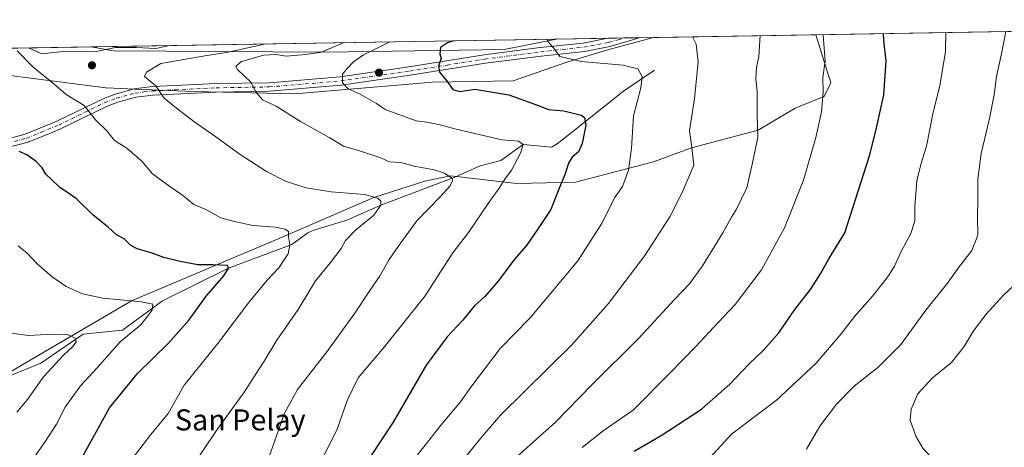
# Model space of a CAD drawing. Units: metres. Extents: x 614500 to 617969, y 4715497 to 4717868.
# Drawn here: x 617274 to 617648, y 4717705 to 4717867 of the extents above; entities that cross this region are included whole.
import ezdxf
from ezdxf.enums import TextEntityAlignment as Align

# ---------------------------------------------------------------- set-up
doc = ezdxf.new("R2010")
doc.units = ezdxf.units.M
doc.header["$MEASUREMENT"] = 0
doc.linetypes.add('DGN Style 4', pattern=[2.6384748266838614, 1.318413404963828, -0.6592067024819142, 0.001648016756204785, -0.6592067024819142])
for name, color, linetype, lineweight in [('Arbolado forestal CxS', 92, 'Continuous', 0), ('Comarca CxS', 21, 'Continuous', 0), ('Comunidad Autónoma CxS', 142, 'Continuous', 0), ('Corriente natural lineal', 142, 'Continuous', 13), ('Cultivos leñosos CxS', 92, 'Continuous', 0), ('Curva de nivel maestra', 30, 'Continuous', 30), ('Curva de nivel normal', 30, 'Continuous', 0), ('Municipio', 91, 'Continuous', 13), ('Municipio CxS', 4, 'Continuous', 0), ('Pista no pavimentada Cxs', 111, 'Continuous', 0), ('Pista no pavimentada eje', 91, 'DGN Style 4', 0), ('Provincia CxS', 1, 'Continuous', 0), ('Punto de cota en terreno', 7, 'Continuous', 0), ('Texto cartográfico', 7, 'Continuous', 0)]:
    doc.layers.add(name, color=color, linetype=linetype, lineweight=lineweight)
doc.styles.add('Style-Arial', font='txt')

# ---------------------------------------------------------------- blocks, each defined once
blk = doc.blocks.new('*U8')
at = {"layer": 'Arbolado forestal CxS', "color": 92, "linetype": 'Continuous', "lineweight": 0}
blk.add_polyline3d([(617253.2370999996, 4717723.218699999, 858.1034999999974), (617316.6359000001, 4717760.3573, 870.5417000000016), (617373.8633000003, 4717784.606100001, 879.7309999999999), (617408.7817000002, 4717799.6403, 885.2189999999974), (617428.1807000004, 4717805.944900001, 888.9397999999929), (617437.8803000003, 4717807.8847, 890.1839000000037), (617463.0988999996, 4717804.9747, 895.5988999999972), (617485.4079, 4717805.4597, 900.6389000000055), (617514.9914999995, 4717813.2193, 906.5359000000027), (617529.5409000004, 4717818.553900001, 909.7256999999954), (617554.7594999997, 4717825.343699999, 914.7476000000024), (617568.8240999999, 4717833.588099999, 917.5622000000004), (617579.4935, 4717837.9529, 919.7344000000012), (617579.9685000004, 4717838.303900001, 919.8217000000004), (617582.4033000004, 4717843.287699999, 920.2486999999965), (617576.6996999999, 4717861.576099999, 919.0936999999976), (617754.2363, 4717864.5514, 957.853099999993)], dxfattribs=at)
blk = doc.blocks.new('*U17')
at = {"layer": 'Municipio CxS', "color": 4, "linetype": 'Continuous', "lineweight": 0, "flags": 128}
blk.add_lwpolyline([(616722.1634337129, 4717847.255321505), (617515.0726134209, 4717860.543356091), (617498.5530000002, 4717856.132), (617482.5469999993, 4717851.214000001), (617461.647999999, 4717843.994000001), (617431.0230000009, 4717843.48), (617378.7660000009, 4717839.154999998), (617340.4770000011, 4717839.944000001), (617317.9390000014, 4717840.911), (617309.7700000005, 4717841.266000002), (617306.9350000002, 4717841.389000001), (617263.487999999, 4717846.971999999)], dxfattribs=at)
blk = doc.blocks.new('5PATER')
at = {"layer": 'Cultivos leñosos CxS', "linetype": 'Continuous', "lineweight": 0}
h = blk.add_hatch(color=51, dxfattribs=at)
edge = h.paths.add_edge_path()
edge.add_ellipse((0, 0), major_axis=(-0.1095731443231308, -0.1110710700762829), ratio=0.9994222409660322, start_angle=0, end_angle=360)
blk = doc.blocks.new('*U18')
at = {"layer": 'Pista no pavimentada Cxs', "color": 111, "linetype": 'Continuous', "lineweight": 0}
blk.add_polyline3d([(617267.4101, 4717821.4101, 875.1907000000066), (617276.3201000001, 4717823.800100001, 876.3830000000017), (617288.3400999998, 4717828.720100001, 878.3758999999991), (617305.8501000004, 4717837.220100001, 882.075100000002), (617310.4301000005, 4717838.9901, 883.6288999999962), (617317.7401000002, 4717840.950099999, 885.0124000000069), (617324.5401, 4717841.840100001, 886.1624000000012), (617333.1901000004, 4717842.2501, 887.2430000000023), (617348.7901, 4717842.9801, 888.5835999999982), (617368.9401000004, 4717843.340100001, 891.8736000000064), (617396.0201000003, 4717845.590100001, 896.3003000000026), (617422.1101000002, 4717849.340100001, 899.7679999999965), (617450.7301000003, 4717853.920100001, 904.0402000000032), (617472.0301000001, 4717856.6801, 907.1845999999933), (617488.3000999996, 4717858.420100001, 907.9952000000048), (617497.7100999998, 4717860.2501, 907.965200000006), (617497.7186000004, 4717860.252499999, 907.9665999999999), (617509.5601000005, 4717860.4507, 908.3208000000013), (617505.4600999998, 4717859.120100001, 908.2862000000023), (617498.4600999998, 4717857.110099999, 907.2881000000052), (617488.7801000001, 4717855.2301, 907.0832999999985), (617472.4101, 4717853.4801, 905.2333000000071), (617451.1901000004, 4717850.7301, 903.304999999993), (617422.6001000004, 4717846.1501, 899.0562000000064), (617396.3800999997, 4717842.380100001, 895.151199999993), (617369.1001000004, 4717840.120100001, 891.5978999999934), (617348.9001000002, 4717839.7601, 888.994000000006), (617324.8300999999, 4717838.630100001, 885.4189000000043), (617318.3701, 4717837.780099999, 884.3193000000028), (617311.4301000005, 4717835.920100001, 883.3766999999935), (617307.1401000004, 4717834.2601, 882.3512000000047), (617289.6501000002, 4717825.770099999, 878.3794000000053), (617286.7200999996, 4717824.5701, 877.9867999999988), (617277.3501000004, 4717820.7401, 875.923299999995), (617268.0900999998, 4717818.2501, 875.2958000000071)], dxfattribs=at)

msp = doc.modelspace()

# ---------------------------------------------------------------- linework, layer by layer
at = {"layer": 'Arbolado forestal CxS', "color": 92, "linetype": 'Continuous', "lineweight": 0, "extrusion": (-0.1627117131168758, -0.002726903639590778, 0.9866698852256068), "elevation": -112445.2746167153, "flags": 128}
msp.add_lwpolyline([(-4706850.584749986, 687342.5263535695), (-4706850.584749986, 687410.5825788771)], dxfattribs=at)
at = {"layer": 'Arbolado forestal CxS', "color": 92, "linetype": 'Continuous', "lineweight": 0, "extrusion": (-0.2164523514071781, -0.003627512292076542, 0.9762864439931932), "elevation": -149892.7309638985, "flags": 128}
msp.add_lwpolyline([(-4706850.702697827, 680226.6590655658), (-4706850.702697826, 680399.3689036799)], dxfattribs=at)
at = {"layer": 'Arbolado forestal CxS', "color": 92, "linetype": 'Continuous', "lineweight": 0, "extrusion": (-0.151197524931496, -0.002533873395493194, 0.9885003226808806), "elevation": -104420.9225141846, "flags": 128}
msp.add_lwpolyline([(-4706850.873488776, 688394.5781307259), (-4706850.873488776, 688573.5241872784)], dxfattribs=at)
at = {"layer": 'Arbolado forestal CxS', "color": 92, "linetype": 'Continuous', "lineweight": 0, "extrusion": (-0.1031788667027861, -0.001729637959001718, 0.9946613141257981), "elevation": -70970.60303652984, "flags": 128}
msp.add_lwpolyline([(-4706847.535396111, 692843.2900538462), (-4706847.535396111, 692862.9521710565)], dxfattribs=at)
at = {"layer": 'Arbolado forestal CxS', "color": 92, "linetype": 'Continuous', "lineweight": 0, "extrusion": (0.01607463677164033, -0.9998287552045868, 0.00916876865812418), "elevation": -4707117.974650716, "flags": 128}
msp.add_lwpolyline([(693259.005708121, 44067.47299011548), (693262.3135713231, 44067.71570031757), (693265.0999604366, 44067.91290860702)], dxfattribs=at)
at = {"layer": 'Arbolado forestal CxS', "color": 92, "linetype": 'Continuous', "lineweight": 0, "extrusion": (-0.07523335850665366, -0.001260411687964673, 0.9971651584016492), "elevation": -51498.32005968934, "flags": 128}
msp.add_lwpolyline([(-4706854.587527965, 694540.0794404304), (-4706854.587527965, 694545.8446906197)], dxfattribs=at)
at = {"layer": 'Arbolado forestal CxS', "color": 92, "linetype": 'Continuous', "lineweight": 0, "extrusion": (-0.1111139299539318, -0.001862113984425232, 0.9938059303011336), "elevation": -76503.34376022991, "flags": 128}
msp.add_lwpolyline([(-4706850.94000431, 691878.0578300757), (-4706850.94000431, 692053.0590168673)], dxfattribs=at)
at = {"layer": 'Arbolado forestal CxS', "color": 92, "linetype": 'Continuous', "lineweight": 0}
for points in [[(617127.4079999998, 4717854.046599999, 858.6080999999976), (617301.3008000003, 4717856.9608, 878.0559000000068), (617309.8475000003, 4717855.412500001, 879.340400000001), (617390.3532999996, 4717854.9275, 889.922900000005), (617458.2499000002, 4717855.897299999, 902.6682000000001), (617478.1642000005, 4717859.924799999, 905.1159000000043), (617576.6996999999, 4717861.576099999, 919.0936999999976), (617582.4033000004, 4717843.287699999, 920.2486999999965), (617579.9685000004, 4717838.303900001, 919.8217000000004), (617579.4935, 4717837.9529, 919.7344000000012), (617568.8240999999, 4717833.588099999, 917.5622000000004), (617554.7594999997, 4717825.343699999, 914.7476000000024), (617529.5409000004, 4717818.553900001, 909.7256999999954), (617514.9914999995, 4717813.2193, 906.5359000000027), (617485.4079, 4717805.4597, 900.6389000000055), (617463.0988999996, 4717804.9747, 895.5988999999972), (617437.8803000003, 4717807.8847, 890.1839000000037), (617428.1807000004, 4717805.944900001, 888.9397999999929), (617408.7817000002, 4717799.6403, 885.2189999999974), (617373.8633000003, 4717784.606100001, 879.7309999999999), (617316.6359000001, 4717760.3573, 870.5417000000016), (617253.2370999996, 4717723.218699999, 858.1034999999974)], [(617576.6996999999, 4717861.576300001, 919.0936999999976), (617582.4033000004, 4717843.287699999, 920.2486999999965), (617579.9685000004, 4717838.303900001, 919.8217000000004), (617579.4935, 4717837.9529, 919.7344000000012), (617568.8240999999, 4717833.588099999, 917.5622000000004), (617554.7594999997, 4717825.343699999, 914.7476000000024), (617529.5409000004, 4717818.553900001, 909.7256999999954), (617514.9914999995, 4717813.2193, 906.5359000000027), (617485.4079, 4717805.4597, 900.6389000000055), (617463.0988999996, 4717804.9747, 895.5988999999972), (617437.8803000003, 4717807.8847, 890.1839000000037), (617428.1807000004, 4717805.944900001, 888.9397999999929), (617408.7817000002, 4717799.6403, 885.2189999999974), (617373.8633000003, 4717784.606100001, 879.7309999999999), (617316.6359000001, 4717760.3573, 870.5417000000016), (617253.2370999996, 4717723.218699999, 858.1034999999974), (617229.4278999995, 4717714.7523, 854.1570000000065)], [(617576.6996999999, 4717861.576300001, 919.0936999999976), (617582.4033000004, 4717843.287699999, 920.2486999999965), (617579.9685000004, 4717838.303900001, 919.8217000000004), (617579.4935, 4717837.9529, 919.7344000000012), (617568.8240999999, 4717833.588099999, 917.5622000000004), (617554.7594999997, 4717825.343699999, 914.7476000000024), (617529.5409000004, 4717818.553900001, 909.7256999999954), (617514.9914999995, 4717813.2193, 906.5359000000027), (617485.4079, 4717805.4597, 900.6389000000055), (617463.0988999996, 4717804.9747, 895.5988999999972), (617437.8803000003, 4717807.8847, 890.1839000000037), (617428.1807000004, 4717805.944900001, 888.9397999999929), (617408.7817000002, 4717799.6403, 885.2189999999974), (617373.8633000003, 4717784.606100001, 879.7309999999999), (617316.6359000001, 4717760.3573, 870.5417000000016), (617253.2370999996, 4717723.218699999, 858.1034999999974), (617229.4278999995, 4717714.7523, 854.1570000000065)], [(617301.3002000004, 4717856.960999999, 878.0558000000019), (617309.8475000003, 4717855.412500001, 879.340400000001), (617390.3532999996, 4717854.9275, 889.922900000005), (617458.2499000002, 4717855.897299999, 902.6682000000001), (617478.1648000004, 4717859.925000001, 905.1159999999946)], [(617301.3002000004, 4717856.960999999, 878.0558000000019), (617309.8475000003, 4717855.412500001, 879.340400000001), (617390.3532999996, 4717854.9275, 889.922900000005), (617458.2499000002, 4717855.897299999, 902.6682000000001), (617478.1648000004, 4717859.925000001, 905.1159999999946)]]:
    msp.add_polyline3d(points, dxfattribs=at)
msp.add_polyline3d([(617301.3008000003, 4717856.9608, 878.0559000000068), (617478.1642000005, 4717859.924799999, 905.1159000000043), (617458.2499000002, 4717855.897299999, 902.6682000000001), (617390.3532999996, 4717854.9275, 889.922900000005), (617309.8475000003, 4717855.412500001, 879.340400000001)], close=True, dxfattribs=at)
at = {"layer": 'Comarca CxS', "color": 21, "linetype": 'Continuous', "lineweight": 0, "flags": 128}
msp.add_lwpolyline([(614619.7763292826, 4715498.111910674), (614537.8300008622, 4715496.739982822), (614527.4982741575, 4716123.544950871), (614499.7000008622, 4717810.009982797), (616722.1634337129, 4717847.255321505), (617515.0726134209, 4717860.543356091), (617754.1675100666, 4717864.550247848), (617772.1121798827, 4717864.850998553), (617772.660148687, 4717864.860185019), (617917.6500008883, 4717867.2899828), (617941.7628, 4716447.220700001), (617956.9300008871, 4715553.979982825)], close=True, dxfattribs=at)
at = {"layer": 'Comunidad Autónoma CxS', "color": 142, "linetype": 'Continuous', "lineweight": 0, "flags": 128}
msp.add_lwpolyline([(614619.7763292826, 4715498.111910674), (614537.8300008622, 4715496.739982822), (614527.4982741575, 4716123.544950871), (614499.7000008622, 4717810.009982797), (616722.1634337129, 4717847.255321505), (617515.0726134209, 4717860.543356091), (617754.1675100666, 4717864.550247848), (617772.1121798827, 4717864.850998553), (617772.660148687, 4717864.860185019), (617917.6500008883, 4717867.2899828), (617941.7628, 4716447.220700001), (617956.9300008871, 4715553.979982825)], close=True, dxfattribs=at)
at = {"layer": 'Corriente natural lineal', "color": 142, "linetype": 'Continuous', "lineweight": 13}
msp.add_polyline3d([(617515.4401000004, 4717848.040100001, 906.0277999999963), (617503.7001, 4717840.0701, 903.3518000000041), (617483.8101000005, 4717824.210100001, 898.2639000000055), (617478.4200999998, 4717820.0701, 897.061799999996), (617476.3201000001, 4717818.800100001, 896.6082000000025), (617465.5499999998, 4717819.890000001, 895.5142999999954), (617457.0618000003, 4717813.809, 893.7200000000012), (617449.1242000004, 4717811.692399999, 891.970300000001), (617439.5992000002, 4717807.459000001, 890.1932999999991), (617411.3600000005, 4717796.789999999, 884.7736000000004), (617398.4901000002, 4717791.120100001, 882.8228999999993), (617385.9001000002, 4717787.280099999, 881.0114999999934), (617383.6901000004, 4717786.2301, 880.7801999999939), (617377.5401, 4717781.8201, 879.9318000000059), (617353.5899999999, 4717772.789999999, 875.2765000000073), (617328.4740000004, 4717760.363100001, 871.0068000000028), (617313.2401000002, 4717749.2401, 867.8344999999972), (617298.3114, 4717747.663100001, 865.4299000000028), (617282.1801000005, 4717736.6501, 862.993100000007), (617268.5201000003, 4717731.090100001, 860.6916000000057)], dxfattribs=at)
at = {"layer": 'Curva de nivel maestra', "color": 30, "linetype": 'Continuous', "lineweight": 30, "flags": 128}
for points, elevation in [([(617507.7199999997, 4717703.2301), (617518, 4717709.2401), (617533.2999999998, 4717719.210100001), (617544.04, 4717728.7401), (617551.2999999998, 4717736.370100001), (617556.8399999999, 4717741.640100001), (617562.6699999999, 4717748.2301), (617568.7400000002, 4717757.0601), (617574.6399999997, 4717764.7301), (617578.5199999996, 4717770.6601), (617581.6200000001, 4717776.3201), (617587.7199999997, 4717786.200099999), (617597.0999999996, 4717815.530099999), (617599.5700000003, 4717825.0001), (617602.5800000001, 4717838.670100001), (617603.5199999996, 4717851.610099999), (617602.6699999999, 4717858.120100001), (617602.5, 4717861.4901), (617602.4302000003, 4717862.007300001)], 925), ([(617439.0323999999, 4717859.268999999), (617436.7000000002, 4717858.540100001), (617434.0899999999, 4717856.770099999), (617433.8300000001, 4717854.290100001), (617434.3799999999, 4717852.530099999), (617433.3099999996, 4717849.600099999), (617433.7400000002, 4717847.3101), (617436.4199999999, 4717844.220100001), (617438.7599999999, 4717840.7601), (617441.5, 4717840.030099999), (617447.1399999997, 4717840.8101), (617460.0300000003, 4717838.700099999), (617470.5800000001, 4717834.920100001), (617475.1200000001, 4717833.120100001), (617481.0199999996, 4717832.640100001), (617487.7199999997, 4717831.040100001), (617488.8600000005, 4717830.130100001), (617489.3300000001, 4717827.1501), (617487.9600000001, 4717820.1801), (617486.5099999999, 4717816.9901), (617484.0800000001, 4717815.0101), (617482.7100000001, 4717812.720100001), (617481.5300000003, 4717808.7301), (617479.0800000001, 4717802.880100001), (617476, 4717795.0801), (617471.0199999996, 4717787.460100001), (617466.79, 4717781.4101), (617462.2000000002, 4717776.210100001), (617456, 4717767.8201), (617450.9000000004, 4717762.0801), (617447.0300000003, 4717758.4301), (617442.6399999997, 4717752.9901), (617436.5800000001, 4717746.6601), (617428.7100000001, 4717735.9901), (617416.1200000001, 4717714.3201), (617407.1900000004, 4717700.770099999)], 900), ([(617293.9400000004, 4717693.840100001), (617302.7800000003, 4717709.5601), (617308.3200000003, 4717719.6501), (617318.9000000004, 4717732.7401), (617330.6900000004, 4717744.340100001), (617338.6100000005, 4717753.210100001), (617345.0800000001, 4717762.190099999), (617351.7699999996, 4717769.870100001), (617353.5899999999, 4717772.790100001), (617353.1600000003, 4717773.8201), (617347.6799999997, 4717774.020099999), (617341.8600000005, 4717774.110099999), (617335.1500000004, 4717775.350099999), (617328.9600000001, 4717776.8201), (617324.0899999999, 4717778.700099999), (617318.7999999998, 4717780.1501), (617316.3799999999, 4717781.4301), (617313.9100000003, 4717783.9301), (617311, 4717785.5101), (617307.9400000004, 4717788.280099999), (617302, 4717793.100099999), (617295.5899999999, 4717799.290100001), (617289.3200000003, 4717803.6601), (617286.4400000004, 4717806.450099999), (617284.1500000004, 4717808.4901), (617282.6799999997, 4717811.020099999), (617280.4900000002, 4717813.4001), (617276.8499999996, 4717815.950099999), (617273.9600000001, 4717817.220100001)], 875)]:
    msp.add_lwpolyline(points, dxfattribs=dict(at, elevation=elevation))
at = {"layer": 'Curva de nivel normal', "color": 30, "linetype": 'Continuous', "lineweight": 0, "flags": 128}
for points, elevation in [([(617555.5796999997, 4717861.222300001), (617555.0999999996, 4717853.340100001), (617554.2000000002, 4717849.0801), (617553.8700000001, 4717844.6801), (617554.4400000004, 4717839.950099999), (617554.4199999999, 4717830.950099999), (617554.7400000002, 4717822.5601), (617552.7000000002, 4717812.850099999), (617550.5599999996, 4717803.4101), (617546.6100000005, 4717795.2501), (617544.6799999997, 4717792.2301), (617541.3399999999, 4717786.220100001), (617533.6699999999, 4717773.7601), (617528.6699999999, 4717766.9001), (617523, 4717760.9001), (617509.4900000002, 4717746.2301), (617491.6200000001, 4717728.5001), (617477.8200000003, 4717714.3101), (617457.3300000001, 4717695.8301)], 915), ([(617487.9100000003, 4717704.6501), (617495.9000000004, 4717711.0001), (617507.4299999997, 4717719.0001), (617521.3399999999, 4717732.960100001), (617531, 4717742.850099999), (617539.7000000002, 4717752.290100001), (617546.1200000001, 4717758.9901), (617556.0300000003, 4717772.2301), (617564.7699999996, 4717788.1601), (617572, 4717806.3101), (617576.7000000002, 4717822.440099999), (617578.8600000005, 4717832.280099999), (617579.4800000006, 4717839.720100001), (617579.3700000001, 4717845.350099999), (617580.2800000003, 4717851.600099999), (617579.6900000004, 4717859.7401), (617579.4797, 4717861.6227)], 920), ([(617535.3200000003, 4717699.4001), (617544.6699999999, 4717709.670100001), (617561.8200000003, 4717722.610099999), (617576.7599999999, 4717736.5601), (617586.3499999996, 4717747.800100001), (617591.4800000006, 4717754.4301), (617598.4199999999, 4717762.2501), (617604.3099999996, 4717769.850099999), (617606.6799999997, 4717773.610099999), (617609.1600000003, 4717779.1501), (617613.0099999999, 4717786.280099999), (617614.4000000004, 4717790.9901), (617614.29, 4717796.3201), (617615.0599999996, 4717805.9901), (617616.7199999997, 4717812.690099999), (617618.7800000003, 4717819.210100001), (617621.29, 4717832.100099999), (617623.9100000003, 4717842.090100001), (617626.04, 4717855.1601), (617626.0788000004, 4717862.403700001)], 930), ([(617573.2199999997, 4717703.9801), (617578.2199999997, 4717712.720100001), (617584.5800000001, 4717721.110099999), (617591.3499999996, 4717727.9901), (617600.3499999996, 4717735.0801), (617609.0099999999, 4717743.8201), (617618.5300000003, 4717756.780099999), (617626.7599999999, 4717767.140100001), (617631.2400000002, 4717773.300100001), (617636.04, 4717779.4801), (617638.2699999996, 4717785.3201), (617638.1500000004, 4717792.1601), (617638.2599999999, 4717799.0801), (617638.2300000006, 4717806.590100001), (617639.5700000003, 4717816.470100001), (617642.7400000002, 4717829.7301), (617644.4900000002, 4717838.670100001), (617645.3499999996, 4717845.670100001), (617647.4400000004, 4717855.0001), (617648.9715, 4717862.7873)], 935), ([(617277.5231, 4717856.5624), (617282.6500000004, 4717854.280099999), (617290.6500000004, 4717855.1801), (617302.6500000004, 4717855.020099999), (617310.5700000003, 4717856.770099999), (617318.4800000006, 4717856.7601), (617325.9800000006, 4717856.340100001), (617331.2412999999, 4717857.4626)], 880), ([(617337.5199999996, 4717694.100099999), (617349.2400000002, 4717711.520099999), (617359.2199999997, 4717725.3201), (617367.0899999999, 4717737.5101), (617371.9000000004, 4717745.450099999), (617379.9900000002, 4717757.050100001), (617386.6299999999, 4717768.040100001), (617392.3099999996, 4717774.9901), (617396.3300000001, 4717780.3201), (617398, 4717783.270099999), (617401.6600000003, 4717787.100099999), (617408.7400000002, 4717792.940099999), (617411.3600000005, 4717796.790100001), (617411.3600000005, 4717798.3201), (617410.3300000001, 4717799.450099999), (617405.1699999999, 4717800.780099999), (617392.54, 4717801.870100001), (617383.0800000001, 4717803.4101), (617375.4800000006, 4717805.8201), (617367.9100000003, 4717809.5801), (617357.9600000001, 4717815.970100001), (617348.7300000006, 4717822.7401), (617340.2999999998, 4717828.640100001), (617333.1600000003, 4717834.1601), (617328.9800000006, 4717837.610099999), (617325.9299999997, 4717842.190099999), (617321.5899999999, 4717845.670100001), (617322.3700000001, 4717847.350099999), (617327.8700000001, 4717850.600099999), (617345.3099999996, 4717853.720100001), (617352.7100000001, 4717854.780099999), (617366.0300000003, 4717857.7601), (617367.6113, 4717858.072100001)], 885), ([(617397.4852999998, 4717858.572799999), (617388.4400000004, 4717854.780099999), (617381.54, 4717853.880100001), (617375.4000000004, 4717853.420100001), (617371.6799999997, 4717854.040100001), (617366.7800000003, 4717853.8201), (617358.2699999996, 4717851.2401), (617356.3200000003, 4717849.4801), (617356.9400000004, 4717848.3301), (617362, 4717843.470100001), (617363.8799999999, 4717839.800100001), (617366.5099999999, 4717836.860099999), (617371.7000000002, 4717834.380100001), (617380.8700000001, 4717828.550100001), (617391.7999999998, 4717822.4801), (617397.1799999997, 4717819.1801), (617402.9100000003, 4717817.5801), (617411.4199999999, 4717814.7501), (617414.6900000004, 4717813.1801), (617418.9600000001, 4717812.960100001), (617424.0700000003, 4717811.5801), (617431.6299999999, 4717810.1601), (617435.6200000001, 4717808.940099999), (617437.29, 4717807.7401), (617438.5300000003, 4717807.040100001), (617438.5999999996, 4717805.970100001), (617437.7599999999, 4717804.140100001), (617434.0199999996, 4717799.9001), (617425.0800000001, 4717790.7601), (617418.0700000003, 4717781.050100001), (617414.6399999997, 4717776.090100001), (617410.9000000004, 4717769.6601), (617407.25, 4717764.3201), (617401.5999999996, 4717755.6601), (617390.9000000004, 4717740.9901), (617379.7999999998, 4717726.6601), (617374.7800000003, 4717717.6501), (617368.1200000001, 4717698.7301)], 890), ([(617414.7858999996, 4717858.862700001), (617409.7800000003, 4717856.340100001), (617404.8600000005, 4717853.9801), (617400.9900000002, 4717851.280099999), (617398.6399999997, 4717848.690099999), (617396.8700000001, 4717846.550100001), (617396.8700000001, 4717843.2301), (617399.04, 4717841.050100001), (617403.6299999999, 4717838.9801), (617409.7400000002, 4717835.440099999), (617413.1100000005, 4717833.0801), (617424.8799999999, 4717828.800100001), (617428.9600000001, 4717828.290100001), (617433.4199999999, 4717827.460100001), (617440.0999999996, 4717825.600099999), (617450.9900000002, 4717823.170100001), (617457.3899999997, 4717821.5801), (617463.7599999999, 4717821.140100001), (617465.5499999998, 4717819.890100001), (617464.5099999999, 4717816.5001), (617461.0800000001, 4717810.0701), (617458.5499999998, 4717806.710100001), (617456.3600000005, 4717803.200099999), (617452.1699999999, 4717797.380100001), (617444.6900000004, 4717786.3201), (617438.7199999997, 4717778.6601), (617434.04, 4717771.440099999), (617428.2800000003, 4717762.300100001), (617412.6600000003, 4717742.790100001), (617402.8200000003, 4717731.1601), (617398.5999999996, 4717722.460100001), (617394.7199999997, 4717711.2301), (617388.0999999996, 4717698.3201)], 895), ([(617474.5846999995, 4717859.864900001), (617474.7300000006, 4717859.090100001), (617477.0800000001, 4717856.5701), (617479.3899999997, 4717853.2601), (617487.5599999996, 4717851.370100001), (617503.4699999997, 4717849.9801), (617509.04, 4717848.5601), (617510.7800000003, 4717845.670100001), (617510.2100000001, 4717841.420100001), (617507.4199999999, 4717830.720100001), (617506.6600000003, 4717818.3101), (617505.5599999996, 4717810.100099999), (617503.3099999996, 4717803.840100001), (617500.3799999999, 4717799.6601), (617495.3200000003, 4717789.6601), (617486.2300000006, 4717775.6601), (617468.1100000005, 4717753.9901), (617456.79, 4717742.2301), (617445.6600000003, 4717727.5801), (617441.6600000003, 4717721.970100001), (617434.3300000001, 4717713.2401), (617425.3700000001, 4717701.860099999)], 905), ([(617529.8702999996, 4717860.791400001), (617531.2999999998, 4717857.950099999), (617532.0099999999, 4717851.1501), (617530.6200000001, 4717837.3301), (617528.6600000003, 4717825.0001), (617529.4699999997, 4717819.6601), (617530.3499999996, 4717811.9901), (617526.0999999996, 4717801.860099999), (617521.2999999998, 4717792.290100001), (617511.7999999998, 4717777.6601), (617497.8799999999, 4717759.4101), (617483.9500000002, 4717743.620100001), (617456.9400000004, 4717716.9801), (617449.9699999997, 4717708.800100001), (617440.5, 4717697.2401)], 910), ([(617315.3200000003, 4717698.100099999), (617324.0599999996, 4717709.5101), (617330.6200000001, 4717717.5801), (617336.7300000006, 4717728.3201), (617349.8700000001, 4717744.6601), (617361.0999999996, 4717759.6501), (617368.1799999997, 4717768.200099999), (617372.6799999997, 4717772.940099999), (617376.1600000003, 4717778.300100001), (617376.8799999999, 4717781.620100001), (617376.3499999996, 4717784.7301), (617376.3399999999, 4717786.770099999), (617375.0999999996, 4717787.6801), (617371.3799999999, 4717788.340100001), (617362.8099999996, 4717789.050100001), (617355.3399999999, 4717790.640100001), (617350.5599999996, 4717792.0101), (617344.9699999997, 4717795.090100001), (617340.2999999998, 4717797.0801), (617336.0899999999, 4717800.5801), (617331.1799999997, 4717803.800100001), (617324.6200000001, 4717808.640100001), (617320.6200000001, 4717813.460100001), (617314.9600000001, 4717818.4801), (617310.1699999999, 4717821.350099999), (617307.2800000003, 4717824.970100001), (617303.0300000003, 4717829.210100001), (617298.7100000001, 4717834.640100001), (617291.8300000001, 4717838.840100001), (617287.3200000003, 4717842.770099999), (617279.2199999997, 4717849.380100001), (617273.2000000002, 4717855.390100001)], 880), ([(617273.5899999999, 4717781.2401), (617276.9900000002, 4717778.520099999), (617280.8799999999, 4717774.520099999), (617286.5700000003, 4717769.5701), (617291.8899999997, 4717765.9001), (617298.0999999996, 4717763.110099999), (617305.75, 4717761.420100001), (617320.3099999996, 4717759.9801), (617324.8200000003, 4717759.1601), (617324.5800000001, 4717756.890100001), (617320.2100000001, 4717751.290100001), (617312.3399999999, 4717744.7501), (617303.4800000006, 4717734.7301), (617297.3200000003, 4717728.0701), (617291.4800000006, 4717719.920100001), (617288.1100000005, 4717713.4801), (617283.79, 4717706.640100001), (617279.75, 4717701.100099999), (617272.2800000003, 4717688.9801)], 870), ([(617653.8200000003, 4717768.020099999), (617648.0999999996, 4717762.5801), (617641.4000000004, 4717755.3201), (617636.6799999997, 4717748.9901), (617633.1399999997, 4717742.9901), (617628.3200000003, 4717736.9901), (617620.9800000006, 4717730.9901), (617615.5, 4717724.9901), (617613, 4717719.2601), (617612.5700000003, 4717715.0701), (617614.7400000002, 4717708.880100001), (617617.3300000001, 4717704.340100001), (617622.7000000002, 4717698.5801), (617631.7000000002, 4717692.7401), (617638.3499999996, 4717691.4901), (617644.6799999997, 4717692.3201), (617650.0099999999, 4717694.7601)], 940), ([(617270.9699999997, 4717748.0801), (617277.4800000006, 4717747.170100001), (617286.6600000003, 4717747.780099999), (617292.3399999999, 4717747.620100001), (617295.2400000002, 4717746.220100001), (617295.5899999999, 4717744.860099999), (617294.3700000001, 4717743.0601), (617290.7800000003, 4717739.780099999), (617283.1799999997, 4717731.530099999), (617277.1399999997, 4717722.860099999), (617273.1299999999, 4717718.090100001)], 865)]:
    msp.add_lwpolyline(points, dxfattribs=dict(at, elevation=elevation))
at = {"layer": 'Municipio', "color": 91, "linetype": 'Continuous', "lineweight": 13, "flags": 128}
msp.add_lwpolyline([(617515.0726134259, 4717860.543356095), (617498.5530000008, 4717856.132000002), (617482.547000002, 4717851.214000002), (617461.6480000018, 4717843.994000002), (617431.0230000014, 4717843.480000001), (617378.7660000015, 4717839.154999999), (617340.4770000017, 4717839.944000003), (617317.939000002, 4717840.911000002), (617309.7700000011, 4717841.266000003), (617306.9350000008, 4717841.389), (617263.4880000018, 4717846.971999997)], dxfattribs=at)
msp.add_lwpolyline([(617515.0726134259, 4717860.543356095), (617498.5530000008, 4717856.132000002), (617482.547000002, 4717851.214000002), (617461.6480000018, 4717843.994000002), (617431.0230000014, 4717843.480000001), (617378.7660000015, 4717839.154999999), (617340.4770000017, 4717839.944000003), (617317.939000002, 4717840.911000002), (617309.7700000011, 4717841.266000003), (617306.9350000008, 4717841.389), (617263.4880000018, 4717846.971999997)], dxfattribs=at)
at = {"layer": 'Municipio CxS', "color": 4, "linetype": 'Continuous', "lineweight": 0, "flags": 128}
msp.add_lwpolyline([(617263.487999999, 4717846.971999999), (617306.9350000002, 4717841.389000001), (617309.7700000005, 4717841.266000002), (617317.9390000014, 4717840.911), (617340.4770000011, 4717839.944000001), (617378.7660000009, 4717839.154999998), (617431.0230000009, 4717843.48), (617461.647999999, 4717843.994000001), (617482.5469999993, 4717851.214000001), (617498.5530000002, 4717856.132), (617515.0726134209, 4717860.543356091), (617754.1675100666, 4717864.550247848)], dxfattribs=at)
at = {"layer": 'Pista no pavimentada Cxs', "color": 111, "linetype": 'Continuous', "lineweight": 0, "extrusion": (0.01674116570101419, -0.9998598528611976, 8.948382896479608e-05), "elevation": -4706861.34510892, "flags": 128}
msp.add_lwpolyline([(696393.6610926626, 1329.154580888243), (696396.9689566131, 1329.406080889248), (696405.5042529309, 1329.508780889662)], dxfattribs=at)
at = {"layer": 'Pista no pavimentada Cxs', "color": 111, "linetype": 'Continuous', "lineweight": 0}
for points in [[(617267.4101, 4717821.4101, 875.1907000000066), (617276.3201000001, 4717823.800100001, 876.3830000000017), (617288.3400999998, 4717828.720100001, 878.3758999999991), (617305.8501000004, 4717837.220100001, 882.075100000002), (617310.4301000005, 4717838.9901, 883.6288999999962), (617317.7401000002, 4717840.950099999, 885.0124000000069), (617324.5401, 4717841.840100001, 886.1624000000012), (617333.1901000004, 4717842.2501, 887.2430000000023), (617348.7901, 4717842.9801, 888.5835999999982), (617368.9401000004, 4717843.340100001, 891.8736000000064), (617396.0201000003, 4717845.590100001, 896.3003000000026), (617422.1101000002, 4717849.340100001, 899.7679999999965), (617450.7301000003, 4717853.920100001, 904.0402000000032), (617472.0301000001, 4717856.6801, 907.1845999999933), (617488.3000999996, 4717858.420100001, 907.9952000000048), (617497.7100999998, 4717860.2501, 907.965200000006), (617497.7186000004, 4717860.252599999, 907.9665999999999)], [(617509.5601000005, 4717860.4509, 908.3208000000013), (617505.4600999998, 4717859.120100001, 908.2862000000023), (617498.4600999998, 4717857.110099999, 907.2881000000052), (617488.7801000001, 4717855.2301, 907.0832999999985), (617472.4101, 4717853.4801, 905.2333000000071), (617451.1901000004, 4717850.7301, 903.304999999993), (617422.6001000004, 4717846.1501, 899.0562000000064), (617396.3800999997, 4717842.380100001, 895.151199999993), (617369.1001000004, 4717840.120100001, 891.5978999999934), (617348.9001000002, 4717839.7601, 888.994000000006), (617324.8300999999, 4717838.630100001, 885.4189000000043), (617318.3701, 4717837.780099999, 884.3193000000028), (617311.4301000005, 4717835.920100001, 883.3766999999935), (617307.1401000004, 4717834.2601, 882.3512000000047), (617289.6501000002, 4717825.770099999, 878.3794000000053), (617286.7200999996, 4717824.5701, 877.9867999999988), (617277.3501000004, 4717820.7401, 875.923299999995), (617268.0900999998, 4717818.2501, 875.2958000000071)]]:
    msp.add_polyline3d(points, dxfattribs=at)
at = {"layer": 'Pista no pavimentada eje', "color": 91, "linetype": 'DGN Style 4', "lineweight": 0}
msp.add_polyline3d([(617272.2050999999, 4717821.0251, 875.7278999999982), (617276.8350999998, 4717822.270099999, 875.9784999999974), (617282.2901, 4717824.5001, 877.258799999996), (617288.9951, 4717827.245100001, 878.1540999999999), (617306.4951, 4717835.7401, 882.1573999999965), (617310.9301000005, 4717837.4551, 882.9873999999982), (617318.0551000005, 4717839.3651, 884.6635999999999), (617321.4550999999, 4717839.8101, 885.437300000005), (617324.6851000005, 4717840.235099999, 885.7902000000032), (617333.2651000004, 4717840.640100001, 886.917300000001), (617348.8450999996, 4717841.370100001, 888.6999999999971), (617369.0201000003, 4717841.7301, 891.5513999999966), (617382.6601, 4717842.860099999, 893.7112000000053), (617396.2001, 4717843.985099999, 895.717300000004), (617422.3551000003, 4717847.745100001, 898.9946999999958), (617436.6501000002, 4717850.0351, 901.1790000000037), (617450.9600999998, 4717852.325099999, 903.2749999999943), (617472.2200999996, 4717855.0801, 906.2109999999958), (617488.5401, 4717856.825099999, 907.1800999999978), (617498.0850999998, 4717858.6801, 907.5813000000053), (617501.5850999998, 4717859.6851, 908.226999999999), (617503.8121999997, 4717860.354599999, 908.3344000000071)], dxfattribs=at)
at = {"layer": 'Provincia CxS', "color": 1, "linetype": 'Continuous', "lineweight": 0, "flags": 128}
msp.add_lwpolyline([(614619.7763292826, 4715498.111910674), (614537.8300008622, 4715496.739982822), (614527.4982741575, 4716123.544950871), (614499.7000008622, 4717810.009982797), (616722.1634337129, 4717847.255321505), (617515.0726134209, 4717860.543356091), (617754.1675100666, 4717864.550247848), (617772.1121798827, 4717864.850998553), (617772.660148687, 4717864.860185019), (617917.6500008883, 4717867.2899828), (617941.7628, 4716447.220700001), (617956.9300008871, 4715553.979982825)], close=True, dxfattribs=at)

# ---------------------------------------------------------------- block references
at = {"layer": 'Arbolado forestal CxS', "color": 92, "linetype": 'Continuous', "lineweight": 0}
msp.add_blockref('*U8', (0, 0), dxfattribs=at)
at = {"layer": 'Municipio CxS', "color": 4, "linetype": 'Continuous', "lineweight": 0}
msp.add_blockref('*U17', (0, 0), dxfattribs=at)
at = {"layer": 'Pista no pavimentada Cxs', "color": 111, "linetype": 'Continuous', "lineweight": 0}
msp.add_blockref('*U18', (0, 0), dxfattribs=at)
at = {"layer": 'Punto de cota en terreno', "color": 7, "linetype": 'Continuous', "lineweight": 0, "xscale": 10, "yscale": 10, "zscale": 10}
for p in [(617301.6399999997, 4717849.949999999, 882.7200000000012), (617410.7300000006, 4717847.15, 897.029999999999)]:
    msp.add_blockref('5PATER', p, dxfattribs=at)

# ---------------------------------------------------------------- texts
at = {"layer": 'Texto cartográfico', "color": 7, "linetype": 'Continuous', "lineweight": 0, "style": 'Style-Arial'}
msp.add_text('San Pelay', height=8, dxfattribs=at).set_placement((617358.0009109754, 4717715.130150001), align=Align.MIDDLE_CENTER)

doc.saveas('drawing.dxf')
